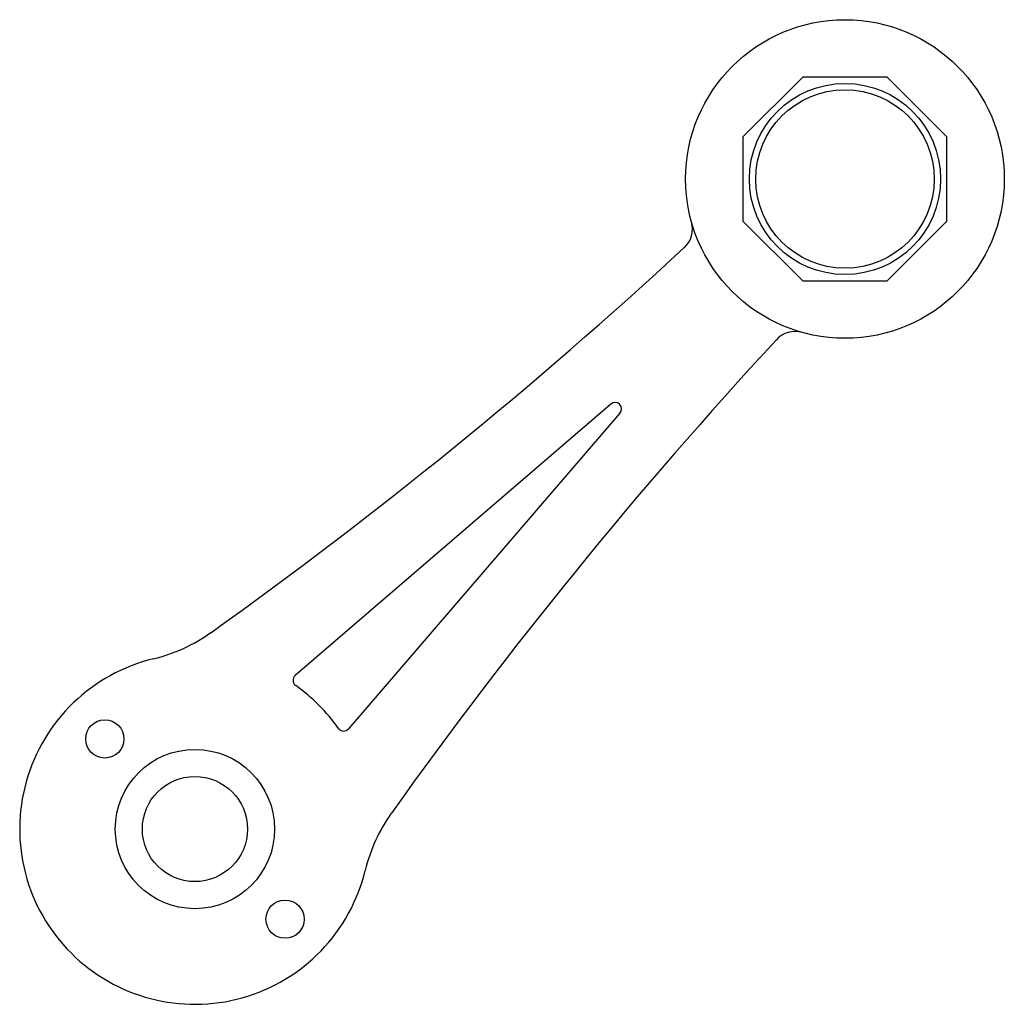
# Model space of a CAD drawing. Units: millimetres. Extents: x 2179 to 2334, y 109 to 263.
import ezdxf

# ---------------------------------------------------------------- set-up
doc = ezdxf.new("R2010")
doc.units = ezdxf.units.MM
doc.layers.add('percage', color=5, linetype='Continuous')
doc.layers.add('SADEV_attache', color=7, linetype='Continuous')

msp = doc.modelspace()

# ---------------------------------------------------------------- linework, layer by layer
at = {"layer": 'percage'}
msp.add_circle((2308.7, 238.09), 15, dxfattribs=at)
at = {"layer": 'SADEV_attache'}
for p, q in [((2271.96, 202.76), (2222.44, 160.17)), ((2273.37, 201.35), (2230.78, 151.82))]:
    msp.add_line(p, q, dxfattribs=at)
msp.add_lwpolyline([(2302.08, 254.09), (2292.7, 244.72), (2292.7, 231.46), (2302.08, 222.09), (2315.33, 222.09), (2324.7, 231.46), (2324.7, 244.72), (2315.33, 254.09)], close=True, dxfattribs=at)
for centre, radius in [((2308.7, 238.09), 25), ((2308.7, 238.09), 14), ((2192.56, 150.23), 3), ((2206.7, 136.09), 12.5), ((2206.7, 136.09), 8.25), ((2220.85, 121.95), 3)]:
    msp.add_circle(centre, radius, dxfattribs=at)
for centre, radius, start, end in [((2280.78, 230.27), 4, 312.7485, 15.6506), ((1771.01, 781.75), 755, 305.47498, 312.74853), ((2300.88, 210.16), 4, 74.3494, 137.2515), ((2852.37, -299.6), 755, 137.25147, 144.52502), ((2272.64, 202.03), 1, 317.1646, 132.8354), ((2194.09, 188.08), 26, 283.6402, 305.475), ((2206.7, 136.09), 27.5, 103.6402, 225), ((2223.09, 159.41), 1, 130.6963, 234.9083), ((2206.7, 136.09), 27.5, 45, 54.9083), ((2206.7, 136.09), 27.5, 35.0917, 45), ((2230.02, 152.47), 1, 215.0917, 319.3037), ((2258.69, 123.47), 26, 144.525, 166.3598), ((2206.7, 136.09), 27.5, 225, 346.3598)]:
    msp.add_arc(centre, radius, start, end, dxfattribs=at)

doc.saveas('drawing.dxf')
